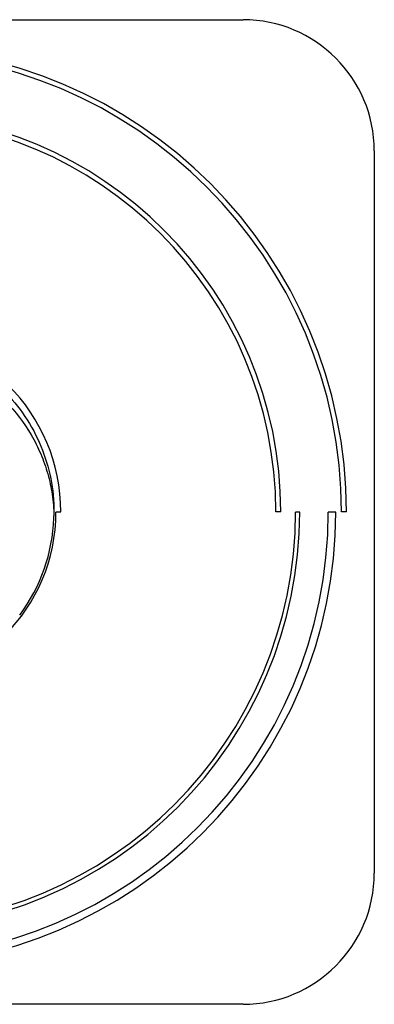
# Paper-space layout '_Back' of a CAD drawing. Units: millimetres. Extents: x -30 to 180, y -90 to 30.
# Drawn here: x 158 to 180, y -30 to 30 of the extents above; entities that cross this region are included whole.
import ezdxf

# ---------------------------------------------------------------- set-up
doc = ezdxf.new("R2010")
doc.units = ezdxf.units.MM

psp = doc.layouts.new('_Back')

# ---------------------------------------------------------------- linework, layer by layer
at = {"color": 7, "linetype": 'Continuous', "lineweight": 25}
for p, q in [((128, 30), (172, 30)), ((180, 22), (180, -22)), ((160.6, 0), (160.9, 0)), ((174.3, 0), (174, 0)), ((175.2, 0), (175.456, 0)), ((177.194, 0), (177.65, 0)), ((178.3, 0), (178, 0)), ((160.474, -0.364), (160.477, -0.231)), ((172, -30), (128, -30))]:
    psp.add_line(p, q, dxfattribs=at)
for centre, radius, start, end in [((172, 22), 8, 0, 90), ((150, 0), 28.3, 0, 180), ((150, 0), 28, 0, 180), ((150, 0), 24.3, 0, 180), ((150, 0), 24, 0, 180), ((150, 0), 10.9, 0, 180), ((150, 0), 27.65, 180, 0), ((150, 0), 27.194, 180, 0), ((150, 0), 25.456, 180, 0), ((150, 0), 25.2, 180, 0), ((150, 0), 10.6, 180, 0), ((150, 0), 10.48, 323.18714, 358.00804), ((172, -22), 8, 270, 0)]:
    psp.add_arc(centre, radius, start, end, dxfattribs=at)
for points, knots in [([(139.52, 0), (139.52, 1.372), (139.793, 2.743), (140.843, 5.278), (141.619, 6.44), (143.56, 8.381), (144.722, 9.157), (147.257, 10.207), (148.628, 10.48), (151.372, 10.48), (152.743, 10.207), (155.278, 9.157), (156.44, 8.381), (158.381, 6.44), (159.157, 5.278), (160.207, 2.743), (160.48, 1.372), (160.48, 0)], [0, 0, 0, 0, 0.125, 0.125, 0.25, 0.25, 0.375, 0.375, 0.5, 0.5, 0.625, 0.625, 0.75, 0.75, 0.875, 0.875, 1, 1, 1, 1]), ([(145.645, 8.378), (146.392, 8.818), (147.183, 9.151), (148.435, 9.489), (148.863, 9.574), (149.716, 9.68), (150.144, 9.704), (151.004, 9.694), (151.438, 9.66), (152.294, 9.537), (153.135, 9.36), (153.947, 9.078), (154.744, 8.741), (155.133, 8.546), (155.872, 8.11), (156.225, 7.869), (156.9, 7.34), (157.224, 7.05), (158.134, 6.124), (158.654, 5.441), (159.306, 4.323), (159.502, 3.933), (159.839, 3.142), (159.981, 2.739), (160.214, 1.915), (160.304, 1.494), (160.431, 0.636), (160.468, 0.203), (160.477, -0.231)], [0, 0, 0, 0, 0.125, 0.125, 0.1875, 0.1875, 0.25, 0.25, 0.3125, 0.3125, 0.375, 0.4375, 0.4375, 0.5, 0.5, 0.5625, 0.5625, 0.625, 0.625, 0.75, 0.75, 0.8125, 0.8125, 0.875, 0.875, 0.9375, 0.9375, 1, 1, 1, 1])]:
    psp.add_open_spline(points, degree=3, knots=knots, dxfattribs=at)

doc.saveas('drawing.dxf')
